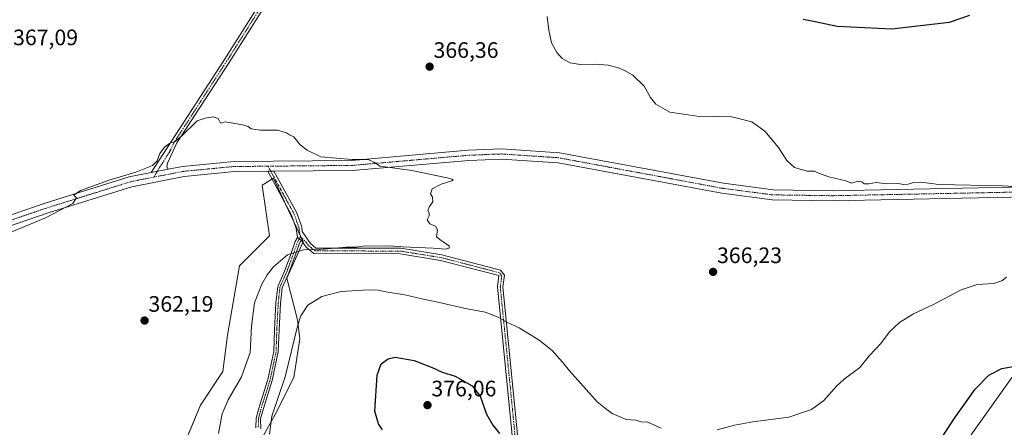
# Model space of a CAD drawing. Units: metres. Extents: x 590983 to 594460, y 4682759 to 4685117.
# Drawn here: x 593208 to 593650, y 4684498 to 4684681 of the extents above; entities that cross this region are included whole.
import ezdxf
from ezdxf.enums import TextEntityAlignment as Align

# ---------------------------------------------------------------- set-up
doc = ezdxf.new("R2010")
doc.units = ezdxf.units.M
doc.header["$MEASUREMENT"] = 0
doc.linetypes.add('TRAZO_Y_PUNTO', pattern=[1, 0.5, -0.25, 0, -0.25])
for name, color, linetype, lineweight in [('Camino', 19, 'Continuous', 0), ('Camino Cxs', 19, 'Continuous', 0), ('Camino eje', 39, 'TRAZO_Y_PUNTO', 13), ('Carátula', 7, 'Continuous', 5), ('Cultivos leñosos', 92, 'Continuous', 0), ('Cultivos leñosos CxS', 92, 'Continuous', 0), ('Curva de nivel maestra', 36, 'Continuous', 30), ('Curva de nivel normal', 36, 'Continuous', 0), ('Matorral', 135, 'Continuous', 0), ('Matorral CxS', 135, 'Continuous', 0), ('Pista pavimentada', 135, 'Continuous', 13), ('Pista pavimentada Cxs', 135, 'Continuous', 0), ('Pista pavimentada eje', 135, 'TRAZO_Y_PUNTO', 0), ('Punto de cota en terreno', 7, 'Continuous', 0), ('Rótulo de punto de cota en terreno', 19, 'Continuous', 0), ('Tendido', 6, 'Continuous', 0)]:
    doc.layers.add(name, color=color, linetype=linetype, lineweight=lineweight)
doc.styles.add('Arial', font='txt', dxfattribs={"height": 0.2})

# ---------------------------------------------------------------- blocks, each defined once
blk = doc.blocks.new('*U157')
at = {"layer": 'Cultivos leñosos CxS', "color": 92, "linetype": 'Continuous', "lineweight": 0}
blk.add_polyline3d([(593317.42, 4684494.18, 369.51), (593322.65, 4684503.6, 370.16), (593331.05, 4684520.18, 370.46), (593333.64, 4684537.61, 370.34), (593332.61, 4684546.07, 369.69), (593327.88, 4684564.81, 366.71), (593335.21, 4684581.03, 364.58), (593333.26, 4684585.18, 364.3), (593332.19, 4684587.48, 364.21), (593321.85, 4684609.5, 364.29), (593318.28, 4684607.32, 363.92), (593316.83, 4684606.43, 363.61), (593316.83, 4684606.43, 363.61), (593320.04, 4684583.65, 361.99), (593306.62, 4684570.21, 361.26), (593301.2, 4684539.17, 361.64), (593299.19, 4684522.86, 361.81), (593289.17, 4684507.78, 361.51), (593278.18, 4684481.62, 359.41)], dxfattribs=at)
blk = doc.blocks.new('*U174')
at = {"layer": 'Curva de nivel normal', "color": 36, "linetype": 'Continuous', "lineweight": 0}
for points in [[(593444.68, 4684681.94, 370), (593445.44, 4684675.85, 370), (593446.63, 4684670.25, 370), (593448.96, 4684665.83, 370), (593451.38, 4684663.13, 370), (593454.9, 4684661.24, 370), (593459.43, 4684660.51, 370), (593466.25, 4684660.59, 370), (593472.06, 4684660.14, 370), (593476.66, 4684659.08, 370), (593479.57, 4684657.66, 370), (593483.02, 4684655.78, 370), (593488.09, 4684650.85, 370), (593490.95, 4684645.76, 370), (593493.45, 4684642.7, 370), (593499.71, 4684639.18, 370), (593511.93, 4684637.36, 370), (593527.52, 4684637.02, 370), (593536.52, 4684634.86, 370), (593542.27, 4684630.66, 370), (593548.47, 4684623.24, 370), (593552.14, 4684617.52, 370), (593555.59, 4684614.41, 370), (593561.31, 4684612.69, 370), (593564.56, 4684612.68, 370), (593566.38, 4684611.84, 370), (593571.04, 4684610.16, 370), (593578.57, 4684608.36, 370), (593581.22, 4684607.34, 370), (593584.04, 4684608.16, 370), (593585.79, 4684607.91, 370), (593586.91, 4684607.02, 370), (593588.95, 4684607.02, 370), (593592.27, 4684607.66, 370), (593596.96, 4684606.98, 370), (593602.03, 4684607.1, 370), (593604.53, 4684606.74, 370), (593606.61, 4684606.87, 370), (593609.05, 4684607.57, 370), (593612.4, 4684607.71, 370), (593620.4, 4684606.72, 370), (593648.86, 4684606.16, 370), (593671.44, 4684604.78, 370)], [(593650.65, 4684565.15, 370), (593648.6, 4684563.5, 370), (593644.96, 4684562.4, 370), (593637.52, 4684561.91, 370), (593630.32, 4684559.59, 370), (593617.96, 4684552.97, 370), (593609.02, 4684548.73, 370), (593602.76, 4684544.87, 370), (593598.28, 4684540.66, 370), (593594.3, 4684535.54, 370), (593589.28, 4684530.03, 370), (593584.88, 4684524.73, 370), (593577.94, 4684519.52, 370), (593574.52, 4684516.45, 370), (593568.74, 4684509.99, 370), (593563.19, 4684505.89, 370), (593552.99, 4684502.49, 370), (593536.96, 4684500.43, 370), (593528.7, 4684498.83, 370), (593520.94, 4684496.76, 370)], [(593495.75, 4684497.5, 370), (593489.75, 4684500.17, 370), (593486.76, 4684500.41, 370), (593484.41, 4684501.04, 370), (593480.01, 4684501.44, 370), (593473.74, 4684504.05, 370), (593470.76, 4684506.28, 370), (593467.09, 4684509.32, 370), (593458.42, 4684519.06, 370), (593454.6, 4684523.21, 370), (593451.58, 4684527.15, 370), (593446.89, 4684532.27, 370), (593441.11, 4684536.96, 370), (593432.02, 4684542.53, 370), (593426.77, 4684544.88, 370), (593422.58, 4684547.31, 370), (593416.87, 4684549.54, 370), (593407.26, 4684551.28, 370), (593395.66, 4684553.96, 370), (593388.46, 4684555.42, 370), (593380.83, 4684557.26, 370), (593372.2, 4684558.55, 370), (593368.77, 4684559.4, 370), (593364.44, 4684559.52, 370), (593352.2, 4684558.72, 370), (593343.48, 4684556.58, 370), (593337.25, 4684552.68, 370), (593334.2, 4684547.85, 370), (593332.7, 4684543.24, 370), (593327.05, 4684520.54, 370), (593321.14, 4684502.87, 370), (593320.14, 4684494.88, 370)]]:
    blk.add_polyline3d(points, dxfattribs=at)
blk = doc.blocks.new('*U178')
at = {"layer": 'Curva de nivel maestra', "color": 36, "linetype": 'Continuous', "lineweight": 30}
for points in [[(593370.81, 4684496.85, 375), (593369, 4684499.51, 375), (593367.38, 4684505.2, 375), (593368.31, 4684521.32, 375), (593370.23, 4684526.4, 375), (593373.26, 4684528.66, 375), (593376.48, 4684529.34, 375), (593385.02, 4684527.79, 375), (593393.06, 4684524.77, 375), (593397.59, 4684522.57, 375), (593403.31, 4684520.78, 375), (593411, 4684516.49, 375), (593414.57, 4684511.8, 375), (593417.49, 4684503.85, 375), (593420.2, 4684498.87, 375), (593423.24, 4684495.19, 375)], [(593619.96, 4684490.54, 375), (593627.02, 4684501.54, 375), (593636.67, 4684514.98, 375), (593642.84, 4684521.25, 375), (593648.66, 4684524.25, 375), (593656.18, 4684525.65, 375)], [(593634.08, 4684682.49, 375), (593625, 4684679.25, 375), (593599.26, 4684676.27, 375), (593574.81, 4684677.49, 375), (593564.84, 4684679.59, 375), (593559.41, 4684680.63, 375)]]:
    blk.add_polyline3d(points, dxfattribs=at)
blk = doc.blocks.new('5PATER')
at = {"layer": 'Carátula', "linetype": 'Continuous', "lineweight": 5}
h = blk.add_hatch(color=250, dxfattribs=at)
edge = h.paths.add_edge_path()
edge.add_ellipse((0, 0.01), major_axis=(-1.33, -1.34), ratio=0.999422, start_angle=0, end_angle=360)

msp = doc.modelspace()

# ---------------------------------------------------------------- linework, layer by layer
at = {"layer": 'Camino', "color": 19, "linetype": 'Continuous', "lineweight": 0}
for points in [[(593266.93, 4684612.07, 364.49), (593276.09, 4684626.19, 365.06), (593299.9, 4684662.74, 366.06), (593323.54, 4684700.24, 368.17), (593341.88, 4684729.13, 371.59), (593348.07, 4684738.92, 372.72), (593353.42, 4684747.91, 373.71), (593360.82, 4684763.54, 375.47), (593365.13, 4684777.52, 376.96), (593370.73, 4684804.82, 379.66), (593381.73, 4684861.32, 383.82), (593389.07, 4684892.37, 385.56)], [(593391.67, 4684892.52, 385.51), (593384.17, 4684860.79, 383.65), (593373.18, 4684804.33, 379.78), (593367.55, 4684776.89, 377.02), (593363.16, 4684762.63, 375.54), (593355.62, 4684746.73, 373.72), (593350.2, 4684737.61, 372.72), (593343.99, 4684727.79, 371.57), (593325.66, 4684698.9, 368.13), (593302, 4684661.39, 365.96), (593278.51, 4684625.33, 364.92), (593274.29, 4684616.23, 364.64), (593274.04, 4684614.66, 364.57), (593274.68, 4684613.6, 364.47)], [(593274.68, 4684613.6, 364.47), (593266.93, 4684612.07, 364.49)], [(593319.25, 4684612.65, 364.42), (593322.08, 4684612.68, 364.45)], [(593332.58, 4684582.91, 364.4), (593332.09, 4684586.97, 364.22), (593330, 4684592.94, 364.07), (593319.25, 4684612.65, 364.42)], [(593322.08, 4684612.68, 364.45), (593332.29, 4684593.96, 364.2), (593334.54, 4684587.54, 364.24), (593334.77, 4684585.59, 364.3), (593338.43, 4684580.3, 364.63), (593340.86, 4684578.22, 364.76), (593378.93, 4684578.14, 365.11), (593397.35, 4684575.18, 365.69), (593423.65, 4684568.36, 366.66), (593425.54, 4684566.14, 366.97), (593424.82, 4684560.86, 367.89), (593430.79, 4684500.68, 373.91), (593436.69, 4684439.07, 374.39), (593441.68, 4684377.46, 377.52), (593472.8, 4684376.02, 378.31), (593541.36, 4684372.85, 378.43), (593580.22, 4684372.31, 378.24), (593602.62, 4684339.09, 379.34), (593611.18, 4684322.48, 380.24), (593624.93, 4684297.79, 380.45), (593630.55, 4684292.7, 380.52), (593637.49, 4684287.55, 380.36), (593653.48, 4684277.19, 379.99)], [(593313.96, 4684497.68, 369.26), (593314.09, 4684501.94, 369.26), (593315.88, 4684508.44, 369.19), (593319.36, 4684519.36, 368.55), (593322.03, 4684531.93, 368.61), (593322.35, 4684541.69, 368.13), (593322.98, 4684553.64, 367.53), (593323.8, 4684560.96, 366.84), (593326.55, 4684567.11, 366.24), (593329.23, 4684574.22, 365.05), (593331.66, 4684581.21, 364.54), (593332.58, 4684582.91, 364.4)], [(593334.27, 4684581.82, 364.5), (593333.49, 4684580.4, 364.62), (593331.11, 4684573.53, 365.42), (593328.4, 4684566.35, 366.52), (593325.75, 4684560.43, 367.03), (593324.98, 4684553.47, 367.67), (593324.35, 4684541.61, 368.3), (593324.03, 4684531.69, 368.76), (593321.3, 4684518.85, 368.94), (593317.8, 4684507.87, 369.38), (593316.09, 4684501.66, 369.41), (593316.13, 4684497.24, 369.42)], [(593332.58, 4684582.91, 364.4), (593334.27, 4684581.82, 364.5)], [(593332.58, 4684582.91, 364.4), (593334.27, 4684581.82, 364.5)], [(593626.87, 4684292.79, 380.47), (593623.03, 4684296.28, 380.5), (593609.06, 4684321.34, 380.39), (593600.55, 4684337.86, 379.76), (593578.93, 4684369.93, 378.55), (593541.29, 4684370.45, 378.47), (593472.69, 4684373.63, 378.37), (593439.46, 4684375.16, 377.52), (593434.29, 4684438.86, 374.14), (593428.4, 4684500.44, 374.14), (593422.4, 4684560.9, 367.93), (593423.02, 4684565.94, 367.2), (593396.84, 4684572.73, 366.32), (593378.73, 4684575.64, 365.78), (593339.94, 4684575.73, 365.12), (593336.56, 4684578.61, 364.79), (593334.27, 4684581.82, 364.5)]]:
    msp.add_polyline3d(points, dxfattribs=at)
at = {"layer": 'Camino Cxs', "color": 19, "linetype": 'Continuous', "lineweight": 0}
for points in [[(593325.66, 4684698.9, 368.13), (593302, 4684661.39, 365.96), (593278.51, 4684625.33, 364.92), (593274.29, 4684616.23, 364.64), (593274.04, 4684614.66, 364.57), (593274.68, 4684613.6, 364.47), (593274.68, 4684613.6, 364.47), (593266.93, 4684612.07, 364.49), (593276.09, 4684626.19, 365.06), (593299.9, 4684662.74, 366.06), (593323.54, 4684700.24, 368.17)], [(593434.29, 4684438.86, 374.14), (593428.4, 4684500.44, 374.14), (593422.4, 4684560.9, 367.93), (593423.02, 4684565.94, 367.2), (593396.84, 4684572.73, 366.32), (593378.73, 4684575.64, 365.78), (593339.94, 4684575.73, 365.12), (593336.56, 4684578.61, 364.79), (593334.27, 4684581.82, 364.5), (593332.58, 4684582.91, 364.4), (593332.09, 4684586.97, 364.22), (593330, 4684592.94, 364.07), (593319.25, 4684612.65, 364.42), (593322.08, 4684612.68, 364.45), (593332.29, 4684593.96, 364.2), (593334.54, 4684587.54, 364.24), (593334.77, 4684585.59, 364.3), (593338.43, 4684580.3, 364.63), (593340.86, 4684578.22, 364.76), (593378.93, 4684578.14, 365.11), (593397.35, 4684575.18, 365.69), (593423.65, 4684568.36, 366.66), (593425.54, 4684566.14, 366.97), (593424.82, 4684560.86, 367.89), (593430.79, 4684500.68, 373.91), (593436.69, 4684439.07, 374.39)], [(593313.96, 4684497.68, 369.26), (593314.09, 4684501.94, 369.26), (593315.88, 4684508.44, 369.19), (593319.36, 4684519.36, 368.55), (593322.03, 4684531.93, 368.61), (593322.35, 4684541.69, 368.13), (593322.98, 4684553.64, 367.53), (593323.8, 4684560.96, 366.84), (593326.55, 4684567.11, 366.24), (593329.23, 4684574.22, 365.05), (593331.66, 4684581.21, 364.54), (593332.58, 4684582.91, 364.4), (593334.27, 4684581.82, 364.5), (593334.27, 4684581.82, 364.5), (593333.49, 4684580.4, 364.62), (593331.11, 4684573.53, 365.42), (593328.4, 4684566.35, 366.52), (593325.75, 4684560.43, 367.03), (593324.98, 4684553.47, 367.67), (593324.35, 4684541.61, 368.3), (593324.03, 4684531.69, 368.76), (593321.3, 4684518.85, 368.94), (593317.8, 4684507.87, 369.38), (593316.09, 4684501.66, 369.41), (593316.13, 4684497.24, 369.42)]]:
    msp.add_polyline3d(points, dxfattribs=at)
at = {"layer": 'Camino eje', "color": 39, "linetype": 'TRAZO_Y_PUNTO', "lineweight": 13}
for points in [[(593390.67, 4684893.71, 385.58), (593382.95, 4684861.06, 383.73), (593371.96, 4684804.58, 379.75), (593366.34, 4684777.21, 377.03), (593364.19, 4684770.22, 376.19), (593361.99, 4684763.09, 375.51), (593358.22, 4684755.14, 374.55), (593354.52, 4684747.32, 373.72), (593351.81, 4684742.76, 373.3), (593349.14, 4684738.27, 372.72), (593342.94, 4684728.46, 371.59), (593333.77, 4684714.02, 369.77), (593324.6, 4684699.57, 368.16), (593312.78, 4684680.82, 366.86), (593300.95, 4684662.07, 366.02), (593289.21, 4684644.04, 365.38), (593277.36, 4684625.74, 364.98), (593275.19, 4684621.21, 364.87), (593270.61, 4684614.15, 364.68), (593268.23, 4684610.02, 364.51)], [(593319.42, 4684614.92, 364.49), (593326.04, 4684602.81, 364.15), (593331.15, 4684593.45, 364.16), (593333.32, 4684587.26, 364.23), (593333.43, 4684586.28, 364.26), (593333.67, 4684584.34, 364.33), (593333.97, 4684583.38, 364.37)], [(593333.97, 4684583.38, 364.37), (593332.77, 4684581.16, 364.55), (593330.17, 4684573.88, 365.24), (593327.47, 4684566.73, 366.38), (593324.78, 4684560.7, 366.94), (593323.98, 4684553.56, 367.6), (593323.35, 4684541.65, 368.22), (593323.03, 4684531.81, 368.69), (593320.33, 4684519.11, 368.75), (593316.84, 4684508.15, 369.28), (593315.09, 4684501.8, 369.34), (593315.05, 4684497.46, 369.34)], [(593333.97, 4684583.38, 364.37), (593336.51, 4684580.88, 364.6), (593337.5, 4684579.46, 364.71), (593338.71, 4684578.42, 364.77), (593340.4, 4684576.98, 364.93), (593359.8, 4684576.93, 365.66), (593378.83, 4684576.89, 365.44), (593397.1, 4684573.96, 365.98), (593423.34, 4684567.15, 366.94), (593424.26, 4684565.62, 367.18), (593423.61, 4684560.88, 367.91), (593429.6, 4684500.56, 374.03), (593435.49, 4684438.96, 374.27), (593440.57, 4684376.31, 377.51), (593472.74, 4684374.83, 378.34), (593541.32, 4684371.65, 378.45), (593579.57, 4684371.12, 378.4), (593601.58, 4684338.47, 379.59), (593610.12, 4684321.91, 380.31), (593623.98, 4684297.04, 380.48), (593629.78, 4684291.77, 380.49)]]:
    msp.add_polyline3d(points, dxfattribs=at)
at = {"layer": 'Cultivos leñosos', "color": 92, "linetype": 'Continuous', "lineweight": 0}
msp.add_polyline3d([(593278.18, 4684481.63, 359.41), (593289.17, 4684507.78, 361.51), (593299.19, 4684522.86, 361.81), (593301.2, 4684539.18, 361.64), (593306.62, 4684570.21, 361.26), (593320.04, 4684583.65, 361.99), (593316.83, 4684606.43, 363.61), (593318.28, 4684607.32, 363.92), (593321.19, 4684609.1, 364.25), (593321.85, 4684609.5, 364.29), (593327.29, 4684597.91, 364.11), (593331.11, 4684589.76, 364.13), (593332.19, 4684587.48, 364.21), (593333.26, 4684585.18, 364.3), (593333.68, 4684584.3, 364.33), (593334.23, 4684583.13, 364.39), (593335.21, 4684581.03, 364.58), (593335.06, 4684580.71, 364.6), (593327.88, 4684564.81, 366.71), (593332.61, 4684546.07, 369.69), (593333.64, 4684537.61, 370.34), (593331.05, 4684520.18, 370.46), (593322.65, 4684503.6, 370.16), (593317.42, 4684494.18, 369.51)], dxfattribs=at)
at = {"layer": 'Curva de nivel normal', "color": 36, "linetype": 'Continuous', "lineweight": 0}
msp.add_polyline3d([(593195.32, 4684581.81, 365), (593219.61, 4684591.8, 365), (593231.77, 4684598.19, 365), (593233.56, 4684600.68, 365), (593232.29, 4684601.89, 365), (593235.28, 4684604.05, 365), (593248.12, 4684608.66, 365), (593260.12, 4684612.22, 365), (593267.62, 4684615.28, 365), (593269.75, 4684617.31, 365), (593270.88, 4684620.56, 365), (593272.95, 4684623.45, 365), (593275.62, 4684625.46, 365), (593277.52, 4684625.83, 365), (593280.32, 4684628.06, 365), (593287.68, 4684635.19, 365), (593291.18, 4684636.4, 365), (593294.73, 4684637.06, 365), (593297.11, 4684636.34, 365), (593298.08, 4684634.14, 365), (593300.22, 4684634.77, 365), (593302.92, 4684634.36, 365), (593308.01, 4684633.53, 365), (593310.56, 4684632.74, 365), (593311.91, 4684631.64, 365), (593315.96, 4684631.04, 365), (593323.6, 4684631, 365), (593326.2, 4684630.27, 365), (593327.75, 4684629.82, 365), (593328.97, 4684629.04, 365), (593330.96, 4684628.03, 365), (593333.83, 4684624.5, 365), (593336.94, 4684622.11, 365), (593343.16, 4684619.18, 365), (593357.22, 4684617.86, 365), (593364.36, 4684617.88, 365), (593366.95, 4684616.75, 365), (593369.68, 4684614.96, 365), (593383.91, 4684613, 365), (593399.74, 4684609.77, 365), (593401.95, 4684609.12, 365), (593402.45, 4684608.82, 365), (593401.82, 4684608.34, 365), (593397.04, 4684606.8, 365), (593393.06, 4684604.75, 365), (593392.33, 4684602.48, 365), (593393.13, 4684601.03, 365), (593393.41, 4684598.93, 365), (593391.8, 4684596.86, 365), (593391.09, 4684595.06, 365), (593391.74, 4684593.98, 365), (593391.64, 4684592.72, 365), (593390.8, 4684590.86, 365), (593391.95, 4684589.07, 365), (593394.47, 4684588.03, 365), (593395.51, 4684586.4, 365), (593394.94, 4684583.32, 365), (593397.13, 4684581.57, 365), (593398.96, 4684580.27, 365), (593400.7, 4684579.21, 365), (593400.6, 4684578.17, 365), (593399.08, 4684577.71, 365), (593393.47, 4684578.2, 365), (593379.67, 4684578.78, 365), (593373.77, 4684579.25, 365), (593367.44, 4684579.04, 365), (593362.78, 4684579.31, 365), (593359.11, 4684578.71, 365), (593354.45, 4684578.59, 365), (593342.59, 4684577.61, 365), (593335.35, 4684577.46, 365), (593328.15, 4684575.24, 365), (593321.92, 4684569.88, 365), (593319, 4684566.17, 365), (593316.58, 4684562.02, 365), (593313.38, 4684553.7, 365), (593311.98, 4684543.21, 365), (593311.4, 4684531.37, 365), (593307.49, 4684520.54, 365), (593301.54, 4684510.22, 365), (593298.78, 4684503.9, 365), (593297.15, 4684495.15, 365)], dxfattribs=at)
at = {"layer": 'Matorral', "color": 135, "linetype": 'Continuous', "lineweight": 0}
msp.add_polyline3d([(593278.18, 4684481.63, 359.41), (593289.17, 4684507.78, 361.51), (593299.19, 4684522.86, 361.81), (593301.2, 4684539.18, 361.64), (593306.62, 4684570.21, 361.26), (593320.04, 4684583.65, 361.99), (593316.83, 4684606.43, 363.61), (593318.28, 4684607.32, 363.92), (593321.19, 4684609.1, 364.25), (593321.85, 4684609.5, 364.29), (593327.29, 4684597.91, 364.11), (593331.11, 4684589.76, 364.13), (593332.19, 4684587.48, 364.21), (593333.26, 4684585.18, 364.3), (593333.68, 4684584.3, 364.33), (593334.23, 4684583.13, 364.39), (593335.21, 4684581.03, 364.58), (593335.06, 4684580.71, 364.6), (593327.88, 4684564.81, 366.71), (593332.61, 4684546.07, 369.69), (593333.64, 4684537.61, 370.34), (593331.05, 4684520.18, 370.46), (593322.65, 4684503.6, 370.16), (593317.42, 4684494.18, 369.51)], dxfattribs=at)
at = {"layer": 'Matorral CxS', "color": 135, "linetype": 'Continuous', "lineweight": 0}
msp.add_polyline3d([(593278.18, 4684481.62, 359.41), (593289.17, 4684507.78, 361.51), (593299.19, 4684522.86, 361.81), (593301.2, 4684539.17, 361.64), (593306.62, 4684570.21, 361.26), (593320.04, 4684583.65, 361.99), (593316.83, 4684606.43, 363.61), (593318.28, 4684607.32, 363.92), (593321.85, 4684609.5, 364.29), (593332.19, 4684587.48, 364.21), (593333.26, 4684585.18, 364.3), (593335.21, 4684581.03, 364.58), (593327.88, 4684564.81, 366.71), (593332.61, 4684546.07, 369.69), (593333.64, 4684537.61, 370.34), (593331.05, 4684520.18, 370.46), (593322.65, 4684503.6, 370.16), (593317.42, 4684494.18, 369.51)], dxfattribs=at)
at = {"layer": 'Pista pavimentada', "color": 135, "linetype": 'Continuous', "lineweight": 13}
for points in [[(593274.68, 4684613.6, 364.47), (593281.09, 4684614.86, 364.34), (593304.15, 4684617.06, 364.51), (593356.94, 4684617.53, 364.82), (593409.23, 4684622.08, 365.67), (593424.16, 4684622.69, 365.65), (593450.15, 4684620.95, 366.54), (593523.74, 4684607.25, 367.83), (593545.98, 4684604.34, 368.06), (593572.48, 4684603.96, 368.52), (593659.97, 4684605.69, 370.08), (593696.4, 4684604.54, 370.76), (593711.41, 4684603.21, 370.75), (593769.87, 4684595.4, 372.26), (593806.32, 4684594.18, 372.46), (593857.19, 4684595.23, 373.42), (593883.85, 4684594.37, 373.62), (593934.2, 4684590.61, 374.75), (593977.62, 4684587.71, 375.33), (594023.76, 4684585.05, 376.36)], [(593862.48, 4684590.52, 373.09), (593857.17, 4684590.69, 372.92), (593806.29, 4684589.64, 372.3), (593769.5, 4684590.88, 371.47), (593710.91, 4684598.7, 370.86), (593696.12, 4684600.01, 370.32), (593659.95, 4684601.15, 369.32), (593572.49, 4684599.43, 368.1), (593545.65, 4684599.81, 367.36), (593523.03, 4684602.77, 367.21), (593449.58, 4684616.44, 366.03), (593424.1, 4684618.15, 365.56), (593409.52, 4684617.55, 365.36), (593357.16, 4684613, 364.79), (593322.08, 4684612.68, 364.45)], [(593319.25, 4684612.65, 364.42), (593304.38, 4684612.52, 364.14), (593281.75, 4684610.37, 364.1), (593258.27, 4684605.75, 364.24), (593220.77, 4684594.02, 365.16), (593198.01, 4684586.29, 365.89), (593177.46, 4684580.84, 366.73), (593163.5, 4684578.25, 366.71), (593152.34, 4684578.59, 366.48), (593115.88, 4684585.56, 363.79), (593088.63, 4684587.66, 363.25), (593034.37, 4684587.53, 362.9), (593000.05, 4684585.54, 363), (592964.96, 4684582.11, 362.97), (592931.49, 4684584.02, 363.07), (592899.32, 4684586.78, 363.32), (592831.85, 4684592.11, 364.78), (592782.17, 4684595.34, 364.09), (592735.87, 4684597.39, 362.65)], [(593083.14, 4684592.19, 363.6), (593088.8, 4684592.2, 363.71), (593116.48, 4684590.06, 364.34), (593152.84, 4684583.11, 366.48), (593163.15, 4684582.8, 366.87), (593176.46, 4684585.27, 367.1), (593196.7, 4684590.63, 366.45), (593219.36, 4684598.33, 365.44), (593257.15, 4684610.15, 364.97), (593266.93, 4684612.07, 364.49)], [(593274.68, 4684613.6, 364.47), (593266.93, 4684612.07, 364.49)], [(593319.25, 4684612.65, 364.42), (593322.08, 4684612.68, 364.45)]]:
    msp.add_polyline3d(points, dxfattribs=at)
at = {"layer": 'Pista pavimentada Cxs', "color": 135, "linetype": 'Continuous', "lineweight": 0}
for points in [[(593196.7, 4684590.63, 366.45), (593219.36, 4684598.33, 365.44), (593257.15, 4684610.15, 364.97), (593266.93, 4684612.07, 364.49), (593274.68, 4684613.6, 364.47), (593281.09, 4684614.86, 364.34), (593304.15, 4684617.06, 364.51), (593356.94, 4684617.53, 364.82), (593409.23, 4684622.08, 365.67), (593424.16, 4684622.69, 365.65), (593450.15, 4684620.95, 366.54), (593523.74, 4684607.25, 367.83), (593545.98, 4684604.34, 368.06), (593572.48, 4684603.96, 368.52), (593659.97, 4684605.69, 370.08), (593696.4, 4684604.54, 370.76), (593711.41, 4684603.21, 370.75), (593769.87, 4684595.4, 372.26), (593806.32, 4684594.18, 372.46), (593857.19, 4684595.23, 373.42), (593883.85, 4684594.37, 373.62), (593934.2, 4684590.61, 374.75), (593977.62, 4684587.71, 375.33)], [(593659.95, 4684601.15, 369.32), (593572.49, 4684599.43, 368.1), (593545.65, 4684599.81, 367.36), (593523.03, 4684602.77, 367.21), (593449.58, 4684616.44, 366.03), (593424.1, 4684618.15, 365.56), (593409.52, 4684617.55, 365.36), (593357.16, 4684613, 364.79), (593322.08, 4684612.68, 364.45), (593319.25, 4684612.65, 364.42), (593304.38, 4684612.52, 364.14), (593281.75, 4684610.37, 364.1), (593258.27, 4684605.75, 364.24), (593220.77, 4684594.02, 365.16), (593198.01, 4684586.29, 365.89)]]:
    msp.add_polyline3d(points, dxfattribs=at)
at = {"layer": 'Pista pavimentada eje', "color": 135, "linetype": 'TRAZO_Y_PUNTO', "lineweight": 0}
for points in [[(593659.96, 4684603.42, 369.32), (593616.22, 4684602.56, 368.63), (593572.49, 4684601.7, 368.26), (593559.24, 4684601.89, 367.9), (593545.82, 4684602.08, 367.66), (593523.39, 4684605.01, 367.52), (593449.87, 4684618.7, 366.24), (593436.87, 4684619.57, 366), (593424.13, 4684620.42, 365.61), (593416.67, 4684620.12, 365.61), (593409.38, 4684619.82, 365.5), (593383.23, 4684617.54, 365.09), (593357.05, 4684615.27, 364.82), (593347.83, 4684615.18, 364.8), (593335.02, 4684615.07, 364.67), (593326.7, 4684614.99, 364.55), (593325.29, 4684614.98, 364.53), (593319.42, 4684614.92, 364.49)], [(593319.42, 4684614.92, 364.49), (593304.27, 4684614.79, 364.42), (593292.95, 4684613.72, 364.34), (593281.42, 4684612.62, 364.19), (593268.23, 4684610.02, 364.51)], [(593268.23, 4684610.02, 364.51), (593262.6, 4684608.91, 364.6), (593257.71, 4684607.95, 364.5), (593220.07, 4684596.18, 365.3), (593197.36, 4684588.46, 366.33), (593187.24, 4684585.78, 366.7), (593176.96, 4684583.06, 366.86), (593163.33, 4684580.53, 366.88), (593157.75, 4684580.7, 366.69), (593152.59, 4684580.85, 366.48), (593116.18, 4684587.81, 364.03), (593102.34, 4684588.88, 363.7), (593088.72, 4684589.93, 363.59), (593085.89, 4684589.93, 363.57), (593084.64, 4684589.92, 363.55), (593081.76, 4684589.91, 363.5)]]:
    msp.add_polyline3d(points, dxfattribs=at)
at = {"layer": 'Tendido', "color": 6, "linetype": 'Continuous', "lineweight": 0}
msp.add_polyline3d([(591952.45, 4682770.81, 288.01), (592090.52, 4682886.71, 288.26), (592332.71, 4683091.46, 288.31), (592552.26, 4683273.8, 319.14), (592717.16, 4683411.59, 342.56), (592929.15, 4683589.89, 358.82), (593085.81, 4683721.73, 393.53), (593239.28, 4683936.67, 369.97), (593367.64, 4684118.51, 362.07), (593490.56, 4684293.52, 377.74), (593619.64, 4684473.14, 375.58), (593792.19, 4684715.48, 379.92), (593912.03, 4684885.58, 390.54), (594019.87, 4685034.01, 392.75), (594074.96, 4685112.42, 393.51)], dxfattribs=at)

# ---------------------------------------------------------------- block references
at = {"layer": 'Cultivos leñosos CxS', "color": 92, "linetype": 'Continuous', "lineweight": 0}
msp.add_blockref('*U157', (0, 0), dxfattribs=at)
at = {"layer": 'Curva de nivel maestra', "color": 36, "linetype": 'Continuous', "lineweight": 30}
msp.add_blockref('*U178', (0, 0), dxfattribs=at)
at = {"layer": 'Curva de nivel normal', "color": 36, "linetype": 'Continuous', "lineweight": 0}
msp.add_blockref('*U174', (0, 0), dxfattribs=at)
at = {"layer": 'Punto de cota en terreno', "linetype": 'Continuous', "lineweight": 0}
for p in [(593391.9, 4684659.52, 366.36), (593519.08, 4684567.56, 366.23), (593264.02, 4684545.76, 362.19), (593390.95, 4684507.84, 376.06)]:
    msp.add_blockref('5PATER', p, dxfattribs=at)

# ---------------------------------------------------------------- texts
at = {"layer": 'Rótulo de punto de cota en terreno', "color": 19, "linetype": 'Continuous', "lineweight": 0, "style": 'Arial'}
for s, p in [('367,09', (593205.04, 4684666.96)), ('366,36', (593393.66, 4684661.28)), ('366,23', (593520.84, 4684569.32)), ('362,19', (593265.78, 4684547.52)), ('376,06', (593392.71, 4684509.6))]:
    msp.add_text(s, height=7, dxfattribs=at).set_placement(p, align=Align.BOTTOM_LEFT)

doc.saveas('drawing.dxf')
